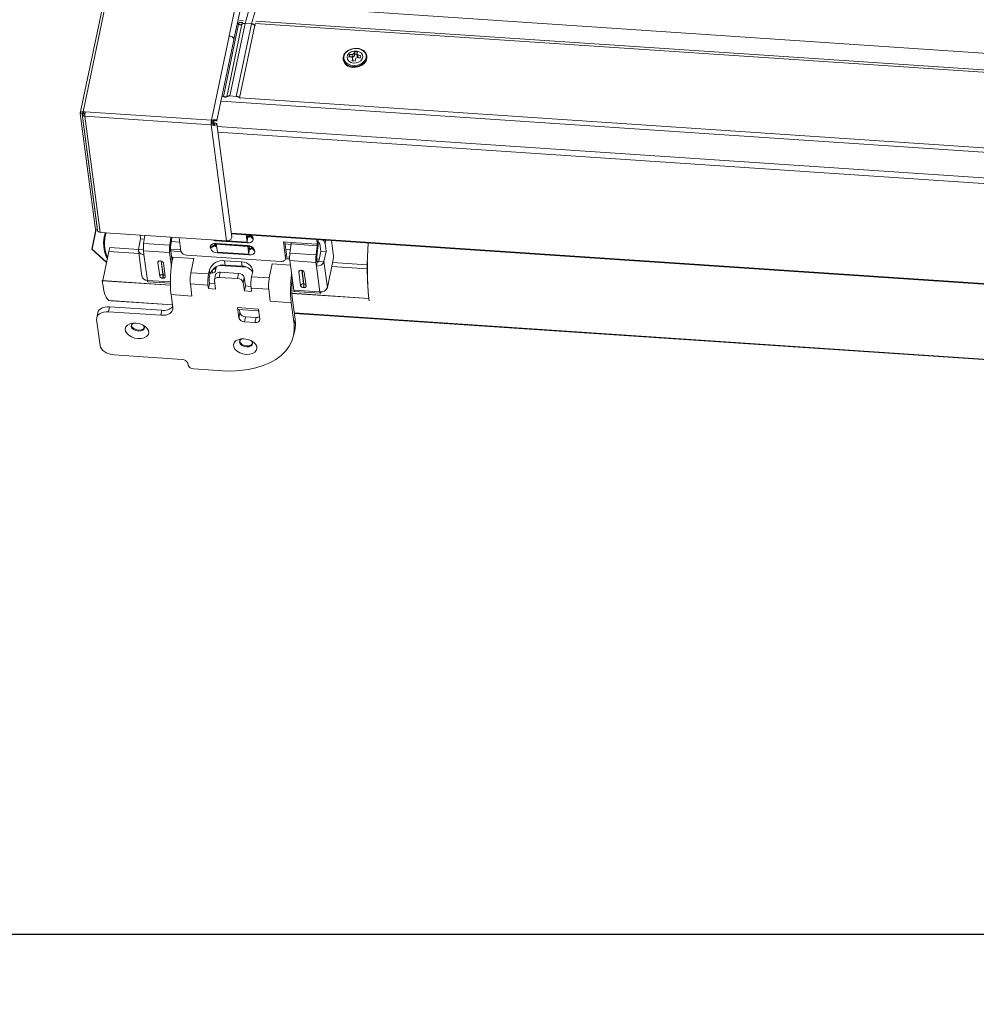
# Model space of a CAD drawing. Units: millimetres. Extents: x -46544167 to 44913, y -44966447 to 188.
# Drawn here: x -23270009 to -23269973, y -22484538 to -22484501 of the extents above; entities that cross this region are included whole.
import ezdxf

# ---------------------------------------------------------------- set-up
doc = ezdxf.new("R2010")
doc.units = ezdxf.units.MM
doc.layers.get('0').update_dxf_attribs({"lineweight": 20})
doc.layers.add('arkusz', color=7, linetype='Continuous')
doc.layers.add('KEYLITE FLASHING', color=7, linetype='Continuous', lineweight=18)
doc.styles.get("Standard").update_dxf_attribs({"font": 'arial.ttf'})

msp = doc.modelspace()

# ---------------------------------------------------------------- linework, layer by layer
at = {"color": 152, "linetype": 'Continuous', "lineweight": 13, "true_color": 0x2776bb}
for p, q in [((-23269991.748, -22484433.159), (-23270006.711, -22484504.303)), ((-23270006.604, -22484504.25), (-23269991.646, -22484433.133)), ((-23269986.817, -22484433.456), (-23270001.106, -22484501.394)), ((-23270000.924, -22484501.535), (-23269986.622, -22484433.534)), ((-23270000.505, -22484500.929), (-23270000.231, -22484499.961)), ((-23270000.262, -22484500.945), (-23269999.988, -22484499.977)), ((-23269933.647, -22484504.664), (-23269999.579, -22484500.242)), ((-23270000.749, -22484500.952), (-23270001.322, -22484503.678)), ((-23270000.624, -22484500.96), (-23270001.197, -22484503.686)), ((-23270000.505, -22484500.929), (-23270001.08, -22484503.659)), ((-23270000.262, -22484500.945), (-23270000.836, -22484503.675)), ((-23270000.749, -22484500.952), (-23270000.725, -22484500.868)), ((-23270000.609, -22484500.898), (-23270000.725, -22484500.89)), ((-23270000.578, -22484500.811), (-23270000.712, -22484500.802)), ((-23270000.138, -22484500.998), (-23270000.711, -22484503.723)), ((-23270000.624, -22484500.96), (-23270000.6, -22484500.877)), ((-23270000.505, -22484500.929), (-23270000.262, -22484500.945)), ((-23270000.138, -22484500.998), (-23270000.121, -22484500.937)), ((-23269933.539, -22484505.396), (-23270000.121, -22484500.93)), ((-23269933.51, -22484505.31), (-23270000.106, -22484500.843)), ((-23270001.106, -22484501.401), (-23270001.774, -22484504.574)), ((-23270001.564, -22484504.583), (-23270000.925, -22484501.547)), ((-23270001.106, -22484501.394), (-23270001.107, -22484501.401)), ((-23270001.106, -22484501.401), (-23270001.107, -22484501.401)), ((-23270001.105, -22484501.401), (-23270001.106, -22484501.394)), ((-23269996.574, -22484502.101), (-23269996.564, -22484502.183)), ((-23269996.456, -22484502.194), (-23269996.47, -22484502.092)), ((-23269996.411, -22484502.06), (-23269996.397, -22484502.162)), ((-23269996.374, -22484502.079), (-23269996.397, -22484502.162)), ((-23269996.385, -22484501.998), (-23269996.374, -22484502.079)), ((-23269996.292, -22484502.088), (-23269996.374, -22484502.079)), ((-23269996.28, -22484502.175), (-23269996.294, -22484502.073)), ((-23269996.256, -22484502.116), (-23269996.243, -22484502.216)), ((-23269996.814, -22484502.268), (-23269996.809, -22484502.3)), ((-23269996.564, -22484502.183), (-23269996.565, -22484502.187)), ((-23269996.543, -22484502.185), (-23269996.564, -22484502.183)), ((-23269996.456, -22484502.194), (-23269996.488, -22484502.191)), ((-23269996.444, -22484502.328), (-23269996.457, -22484502.226)), ((-23269996.397, -22484502.162), (-23269996.456, -22484502.194)), ((-23269996.444, -22484502.328), (-23269996.445, -22484502.331)), ((-23269996.244, -22484502.215), (-23269996.28, -22484502.175)), ((-23269996.168, -22484502.226), (-23269996.232, -22484502.219)), ((-23269995.917, -22484502.183), (-23269995.922, -22484502.15)), ((-23270001.411, -22484503.854), (-23269933.638, -22484508.4)), ((-23270001.272, -22484503.691), (-23270001.239, -22484503.693)), ((-23270001.08, -22484503.659), (-23270000.836, -22484503.675)), ((-23270000.689, -22484503.73), (-23269934.148, -22484508.193)), ((-23270006.711, -22484504.32), (-23270006.643, -22484504.325)), ((-23270006.711, -22484504.32), (-23270006.135, -22484508.69)), ((-23270006.643, -22484504.325), (-23270006.64, -22484504.311)), ((-23270006.643, -22484504.325), (-23270006.066, -22484508.694)), ((-23270006.634, -22484504.349), (-23270006.057, -22484508.719)), ((-23270006.628, -22484504.301), (-23270006.633, -22484504.326)), ((-23270006.564, -22484504.33), (-23270006.633, -22484504.326)), ((-23270006.525, -22484504.256), (-23270006.604, -22484504.25)), ((-23270006.598, -22484504.296), (-23270006.604, -22484504.25)), ((-23270006.532, -22484504.3), (-23270006.598, -22484504.296)), ((-23270006.557, -22484504.298), (-23270006.564, -22484504.33)), ((-23270006.564, -22484504.33), (-23270006.561, -22484504.349)), ((-23270001.775, -22484504.574), (-23270006.525, -22484504.256)), ((-23270006.534, -22484504.424), (-23270001.784, -22484504.743)), ((-23270006.534, -22484504.424), (-23270005.957, -22484508.794)), ((-23270001.772, -22484504.69), (-23270001.784, -22484504.743)), ((-23270001.771, -22484504.69), (-23270001.783, -22484504.743)), ((-23270001.776, -22484504.658), (-23270001.777, -22484504.657)), ((-23270001.776, -22484504.658), (-23270001.768, -22484504.62)), ((-23270001.771, -22484504.69), (-23270001.776, -22484504.658)), ((-23270001.769, -22484504.62), (-23270001.775, -22484504.574)), ((-23270001.774, -22484504.574), (-23270001.775, -22484504.574)), ((-23270001.768, -22484504.62), (-23270001.774, -22484504.574)), ((-23270001.771, -22484504.69), (-23270001.772, -22484504.69)), ((-23270001.768, -22484504.62), (-23270001.769, -22484504.62)), ((-23270001.696, -22484504.722), (-23270001.687, -22484504.677)), ((-23270001.685, -22484504.627), (-23270001.689, -22484504.591)), ((-23270001.681, -22484504.653), (-23270001.666, -22484504.579)), ((-23270001.672, -22484504.725), (-23270001.681, -22484504.652)), ((-23270001.678, -22484504.676), (-23270001.649, -22484504.679)), ((-23270001.649, -22484504.679), (-23270001.673, -22484504.714)), ((-23270001.644, -22484504.58), (-23270001.66, -22484504.578)), ((-23270001.644, -22484504.58), (-23270001.65, -22484504.571)), ((-23270001.01, -22484508.962), (-23270001.571, -22484504.712)), ((-23270001.783, -22484504.743), (-23270001.784, -22484504.743)), ((-23270001.783, -22484504.743), (-23270001.206, -22484509.113)), ((-23270001.558, -22484504.809), (-23269933.789, -22484509.355)), ((-23270001.53, -22484505.023), (-23269933.761, -22484509.569)), ((-23270006.275, -22484509.429), (-23270006.12, -22484508.691)), ((-23270006.268, -22484509.426), (-23270006.113, -22484508.691)), ((-23270006.135, -22484508.69), (-23270006.066, -22484508.694)), ((-23270006.066, -22484508.694), (-23270006.062, -22484508.678)), ((-23270005.957, -22484508.794), (-23270001.206, -22484509.113)), ((-23270005.778, -22484508.806), (-23270005.81, -22484508.958)), ((-23270005.745, -22484508.808), (-23270005.781, -22484508.975)), ((-23270004.518, -22484509.42), (-23270004.438, -22484509.041)), ((-23270004.438, -22484509.041), (-23270004.458, -22484508.894)), ((-23270004.304, -22484509.05), (-23270004.438, -22484509.041)), ((-23270004.324, -22484509.209), (-23270004.285, -22484508.906)), ((-23270003.302, -22484508.972), (-23270003.341, -22484509.275)), ((-23270003.269, -22484508.995), (-23270003.314, -22484509.345)), ((-23270002.964, -22484509.156), (-23270003.287, -22484509.135)), ((-23270003.277, -22484508.974), (-23270003.269, -22484508.995)), ((-23270003.269, -22484508.995), (-23270003.266, -22484508.974)), ((-23270002.986, -22484508.993), (-23270002.918, -22484509.506)), ((-23270001.605, -22484509.111), (-23270001.604, -22484509.086)), ((-23270000.425, -22484509.191), (-23270001.605, -22484509.111)), ((-23270001.166, -22484509.112), (-23270000.428, -22484509.161)), ((-23270001.154, -22484509.11), (-23270000.429, -22484509.159)), ((-23270001.029, -22484508.82), (-23269933.259, -22484513.366)), ((-23270001.025, -22484508.845), (-23269933.256, -22484513.391)), ((-23270000.466, -22484508.883), (-23270000.429, -22484509.159)), ((-23270000.426, -22484509.15), (-23270000.416, -22484508.963)), ((-23270000.425, -22484508.898), (-23270000.423, -22484508.899)), ((-23270000.414, -22484508.979), (-23270000.425, -22484509.191)), ((-23270000.424, -22484508.886), (-23270000.424, -22484508.886)), ((-23270000.423, -22484508.899), (-23270000.419, -22484508.886)), ((-23270000.417, -22484508.979), (-23270000.414, -22484508.979)), ((-23270000.416, -22484508.963), (-23270000.4, -22484508.887)), ((-23270000.406, -22484508.942), (-23270000.414, -22484508.979)), ((-23270000.412, -22484508.941), (-23270000.406, -22484508.942)), ((-23270000.404, -22484508.904), (-23270000.397, -22484508.904)), ((-23270000.403, -22484508.9), (-23270000.399, -22484508.9)), ((-23270000.4, -22484508.887), (-23270000.399, -22484508.9)), ((-23270000.394, -22484508.888), (-23270000.394, -22484508.888)), ((-23270000.324, -22484508.921), (-23270000.328, -22484508.892)), ((-23270000.325, -22484508.892), (-23270000.205, -22484509.012)), ((-23270000.324, -22484508.921), (-23270000.201, -22484509.045)), ((-23270000.205, -22484509.012), (-23270000.201, -22484509.045)), ((-23269999.065, -22484509.153), (-23269998.77, -22484509.173)), ((-23269998.984, -22484509.77), (-23269999.065, -22484509.153)), ((-23269998.952, -22484509.619), (-23269999.013, -22484509.156)), ((-23269997.787, -22484509.239), (-23269998.77, -22484509.173)), ((-23269997.787, -22484509.239), (-23269997.81, -22484509.061)), ((-23269997.755, -22484509.087), (-23269997.787, -22484509.239)), ((-23269997.755, -22484509.087), (-23269997.758, -22484509.064)), ((-23269997.472, -22484509.084), (-23269997.496, -22484509.201)), ((-23269997.251, -22484509.098), (-23269997.185, -22484509.597)), ((-23270006.268, -22484509.426), (-23270006.275, -22484509.429)), ((-23270005.719, -22484509.929), (-23270006.275, -22484509.429)), ((-23270005.717, -22484509.921), (-23270006.268, -22484509.426)), ((-23270005.862, -22484510.609), (-23270005.631, -22484509.512)), ((-23270005.631, -22484509.512), (-23270005.599, -22484509.36)), ((-23270005.631, -22484509.512), (-23270004.504, -22484509.587)), ((-23270004.52, -22484509.433), (-23270005.599, -22484509.36)), ((-23270004.52, -22484509.469), (-23270004.391, -22484510.444)), ((-23270004.335, -22484509.432), (-23270004.518, -22484509.42)), ((-23270004.33, -22484509.486), (-23270003.347, -22484509.552)), ((-23270004.33, -22484509.486), (-23270004.312, -22484509.626)), ((-23270003.341, -22484509.275), (-23270004.324, -22484509.209)), ((-23270003.315, -22484509.401), (-23270003.347, -22484509.552)), ((-23270003.314, -22484509.345), (-23270003.341, -22484509.275)), ((-23270003.251, -22484509.889), (-23270003.315, -22484509.401)), ((-23270003.312, -22484509.423), (-23270002.926, -22484509.449)), ((-23270003.303, -22484509.494), (-23270002.915, -22484509.52)), ((-23270001.817, -22484509.355), (-23270001.646, -22484509.251)), ((-23270001.813, -22484509.387), (-23270001.817, -22484509.355)), ((-23270001.813, -22484509.387), (-23270001.641, -22484509.284)), ((-23270001.64, -22484509.224), (-23270001.646, -22484509.251)), ((-23270001.646, -22484509.251), (-23270001.641, -22484509.284)), ((-23270001.633, -22484509.246), (-23270001.641, -22484509.284)), ((-23270001.637, -22484509.22), (-23270001.633, -22484509.246)), ((-23270001.587, -22484509.249), (-23270001.633, -22484509.246)), ((-23270001.592, -22484509.209), (-23270000.412, -22484509.288)), ((-23270000.408, -22484509.32), (-23270001.588, -22484509.241)), ((-23270001.588, -22484509.241), (-23270001.55, -22484509.534)), ((-23270001.559, -22484509.211), (-23270001.586, -22484509.223)), ((-23270001.586, -22484509.223), (-23270000.406, -22484509.302)), ((-23270001.55, -22484509.534), (-23270000.369, -22484509.613)), ((-23270001.549, -22484509.537), (-23270000.368, -22484509.616)), ((-23270001.545, -22484509.566), (-23270001.544, -22484509.537)), ((-23270000.408, -22484509.32), (-23270000.369, -22484509.613)), ((-23270000.381, -22484509.291), (-23270000.406, -22484509.302)), ((-23270000.366, -22484509.605), (-23270000.356, -22484509.418)), ((-23270000.365, -22484509.353), (-23270000.363, -22484509.353)), ((-23270000.354, -22484509.434), (-23270000.365, -22484509.645)), ((-23270000.357, -22484509.296), (-23270000.364, -22484509.341)), ((-23270000.363, -22484509.353), (-23270000.35, -22484509.309)), ((-23270000.357, -22484509.434), (-23270000.354, -22484509.434)), ((-23270000.356, -22484509.418), (-23270000.348, -22484509.38)), ((-23270000.27, -22484509.337), (-23270000.355, -22484509.331)), ((-23270000.346, -22484509.396), (-23270000.354, -22484509.434)), ((-23270000.349, -22484509.396), (-23270000.346, -22484509.396)), ((-23270000.269, -22484509.343), (-23270000.145, -22484509.467)), ((-23270000.264, -22484509.376), (-23270000.269, -22484509.343)), ((-23270000.264, -22484509.376), (-23270000.141, -22484509.499)), ((-23270000.145, -22484509.467), (-23270000.141, -22484509.499)), ((-23269998.774, -22484509.245), (-23269999.003, -22484509.23)), ((-23269998.798, -22484509.436), (-23269998.978, -22484509.424)), ((-23269998.772, -22484509.228), (-23269998.817, -22484509.578)), ((-23269998.772, -22484509.228), (-23269997.788, -22484509.294)), ((-23269997.833, -22484509.644), (-23269997.788, -22484509.294)), ((-23269997.806, -22484509.715), (-23269997.761, -22484509.364)), ((-23269997.788, -22484509.294), (-23269997.761, -22484509.364)), ((-23269997.732, -22484509.875), (-23269997.652, -22484509.497)), ((-23269997.652, -22484509.497), (-23269997.689, -22484509.22)), ((-23269997.455, -22484509.51), (-23269997.652, -22484509.497)), ((-23269997.535, -22484509.888), (-23269997.455, -22484509.51)), ((-23269997.496, -22484509.201), (-23269997.455, -22484509.51)), ((-23270004.312, -22484509.626), (-23270004.183, -22484510.6)), ((-23270003.685, -22484509.867), (-23270003.695, -22484509.867)), ((-23270003.669, -22484509.869), (-23270003.602, -22484510.376)), ((-23270003.592, -22484510.376), (-23270003.659, -22484509.872)), ((-23270003.278, -22484510.076), (-23270003.347, -22484509.552)), ((-23270003.272, -22484509.727), (-23270003.22, -22484509.73)), ((-23270003.251, -22484509.889), (-23270003.25, -22484509.889)), ((-23270003.228, -22484509.768), (-23270003.22, -22484509.73)), ((-23270003.22, -22484509.73), (-23270002.433, -22484509.783)), ((-23270002.704, -22484509.649), (-23269999.163, -22484509.887)), ((-23270002.433, -22484509.783), (-23270002.544, -22484510.313)), ((-23270000.365, -22484509.645), (-23270001.545, -22484509.566)), ((-23270001.277, -22484509.86), (-23270000.638, -22484509.903)), ((-23270001.256, -22484510.023), (-23270001.277, -22484509.86)), ((-23270000.638, -22484509.903), (-23270000.617, -22484510.066)), ((-23269998.985, -22484509.798), (-23269998.953, -22484509.647)), ((-23269998.984, -22484509.77), (-23269998.952, -22484509.619)), ((-23269998.982, -22484509.784), (-23269998.827, -22484509.794)), ((-23269998.967, -22484509.714), (-23269998.828, -22484509.724)), ((-23269998.823, -22484509.856), (-23269997.839, -22484509.922)), ((-23269998.676, -22484510.97), (-23269998.823, -22484509.856)), ((-23269998.817, -22484509.578), (-23269997.833, -22484509.644)), ((-23269997.807, -22484509.77), (-23269997.839, -22484509.922)), ((-23269997.806, -22484509.715), (-23269997.833, -22484509.644)), ((-23269997.789, -22484509.91), (-23269997.821, -22484510.061)), ((-23269997.807, -22484509.77), (-23269997.789, -22484509.91)), ((-23269997.716, -22484509.799), (-23269997.804, -22484509.793)), ((-23269997.792, -22484509.884), (-23269997.737, -22484509.887)), ((-23269997.732, -22484509.875), (-23269997.535, -22484509.888)), ((-23269997.406, -22484510.863), (-23269997.535, -22484509.888)), ((-23269997.199, -22484509.878), (-23269997.406, -22484510.863)), ((-23270003.785, -22484509.925), (-23270003.716, -22484510.445)), ((-23270003.51, -22484510.459), (-23270003.578, -22484509.939)), ((-23270001.849, -22484510.206), (-23270001.881, -22484510.357)), ((-23270001.849, -22484510.206), (-23270001.827, -22484510.368)), ((-23270001.735, -22484510.324), (-23270001.749, -22484510.213)), ((-23270001.637, -22484510.125), (-23270001.635, -22484510.116)), ((-23270001.637, -22484510.125), (-23270001.62, -22484510.255)), ((-23270001.62, -22484510.255), (-23270001.588, -22484510.103)), ((-23270001.588, -22484510.103), (-23270001.59, -22484510.09)), ((-23270001.44, -22484510.037), (-23270000.443, -22484510.103)), ((-23270001.256, -22484510.023), (-23270000.617, -22484510.066)), ((-23269999.482, -22484509.981), (-23269999.594, -22484510.511)), ((-23269999.482, -22484509.981), (-23269998.8, -22484510.026)), ((-23269998.484, -22484510.281), (-23269998.415, -22484510.801)), ((-23269998.384, -22484510.223), (-23269998.394, -22484510.222)), ((-23269998.368, -22484510.225), (-23269998.301, -22484510.731)), ((-23269998.291, -22484510.732), (-23269998.358, -22484510.227)), ((-23269997.839, -22484509.922), (-23269997.821, -22484510.061)), ((-23269997.692, -22484511.036), (-23269997.821, -22484510.061)), ((-23269997.241, -22484510.075), (-23269995.905, -22484510.164)), ((-23269995.904, -22484510.011), (-23269997.209, -22484509.923)), ((-23270005.88, -22484510.607), (-23270005.882, -22484510.615)), ((-23270005.882, -22484510.615), (-23270003.318, -22484510.787)), ((-23270003.318, -22484510.779), (-23270005.88, -22484510.607)), ((-23270004.183, -22484510.6), (-23270003.318, -22484510.658)), ((-23270004.164, -22484510.651), (-23270003.318, -22484510.708)), ((-23270003.609, -22484510.517), (-23270003.6, -22484510.517)), ((-23270003.602, -22484510.376), (-23270003.592, -22484510.376)), ((-23270002.544, -22484510.313), (-23270001.881, -22484510.357)), ((-23270001.846, -22484510.72), (-23270001.863, -22484510.59)), ((-23270001.827, -22484510.368), (-23270001.859, -22484510.52)), ((-23270001.735, -22484510.324), (-23270001.812, -22484510.319)), ((-23270001.658, -22484510.603), (-23270001.615, -22484510.928)), ((-23270001.617, -22484510.385), (-23270001.657, -22484510.575)), ((-23270001.478, -22484510.486), (-23270001.438, -22484510.297)), ((-23270000.79, -22484510.532), (-23270001.478, -22484510.486)), ((-23270001.438, -22484510.297), (-23270000.75, -22484510.343)), ((-23270000.75, -22484510.343), (-23270000.79, -22484510.532)), ((-23270000.576, -22484510.675), (-23270000.536, -22484510.486)), ((-23270000.536, -22484510.486), (-23270000.493, -22484510.811)), ((-23270000.226, -22484510.315), (-23270000.258, -22484510.466)), ((-23270000.258, -22484510.466), (-23269999.594, -22484510.511)), ((-23269998.209, -22484510.814), (-23269998.277, -22484510.295)), ((-23270002.566, -22484510.735), (-23270002.506, -22484511.19)), ((-23270002.566, -22484510.735), (-23270001.903, -22484510.78)), ((-23270001.885, -22484510.91), (-23270001.903, -22484510.78)), ((-23270001.846, -22484510.72), (-23270001.885, -22484510.91)), ((-23270001.615, -22484510.928), (-23270001.885, -22484510.91)), ((-23270001.641, -22484510.734), (-23270001.846, -22484510.72)), ((-23270000.576, -22484510.675), (-23270000.533, -22484511)), ((-23270000.493, -22484510.811), (-23270000.533, -22484511)), ((-23270000.263, -22484511.018), (-23270000.533, -22484511)), ((-23270000.285, -22484510.825), (-23270000.493, -22484510.811)), ((-23270000.28, -22484510.888), (-23270000.263, -22484511.018)), ((-23270000.28, -22484510.888), (-23269999.616, -22484510.933)), ((-23269999.556, -22484511.388), (-23269999.616, -22484510.933)), ((-23269997.692, -22484511.036), (-23269998.676, -22484510.97)), ((-23269998.656, -22484511.02), (-23269997.673, -22484511.086)), ((-23269998.308, -22484510.872), (-23269998.299, -22484510.873)), ((-23269998.301, -22484510.731), (-23269998.291, -22484510.732)), ((-23270005.61, -22484511.359), (-23270003.243, -22484511.518)), ((-23270005.563, -22484511.362), (-23270005.558, -22484511.365)), ((-23270005.558, -22484511.365), (-23270003.243, -22484511.521)), ((-23270003.293, -22484511.137), (-23270003.297, -22484511.105)), ((-23270003.229, -22484511.624), (-23270003.293, -22484511.137)), ((-23270002.506, -22484511.19), (-23270003.293, -22484511.137)), ((-23269998.769, -22484511.441), (-23269999.556, -22484511.388)), ((-23269995.848, -22484511.28), (-23269998.745, -22484511.086)), ((-23269998.745, -22484511.094), (-23269995.85, -22484511.288)), ((-23269998.729, -22484511.251), (-23269998.734, -22484511.219)), ((-23269998.729, -22484511.251), (-23269998.622, -22484512.063)), ((-23270005.605, -22484511.595), (-23270005.645, -22484511.784)), ((-23270005.605, -22484511.595), (-23270003.638, -22484511.727)), ((-23270003.638, -22484511.727), (-23270003.678, -22484511.916)), ((-23270000.792, -22484511.627), (-23270000.005, -22484511.68)), ((-23270000.74, -22484512.017), (-23270000.792, -22484511.627)), ((-23270000.764, -22484511.699), (-23269999.995, -22484511.751)), ((-23270000.7, -22484511.827), (-23270000.717, -22484511.702)), ((-23270000.009, -22484511.755), (-23270000.008, -22484511.75)), ((-23269999.995, -22484511.756), (-23270000.009, -22484511.755)), ((-23270000.005, -22484511.68), (-23269999.953, -22484512.069)), ((-23269998.773, -22484511.408), (-23269998.769, -22484511.441)), ((-23269998.769, -22484511.441), (-23269998.662, -22484512.253)), ((-23270005.965, -22484513.051), (-23270006.094, -22484512.076)), ((-23270006.051, -22484511.817), (-23270006.091, -22484512.006)), ((-23270005.645, -22484511.784), (-23270003.678, -22484511.916)), ((-23270000.7, -22484511.827), (-23270000.74, -22484512.017)), ((-23270000.526, -22484512.16), (-23270000.486, -22484511.971)), ((-23270000.093, -22484511.997), (-23270000.486, -22484511.971)), ((-23270000.093, -22484511.997), (-23270000.133, -22484512.186)), ((-23269998.622, -22484512.063), (-23269998.662, -22484512.253)), ((-23269998.653, -22484511.826), (-23269937.115, -22484515.954)), ((-23269998.653, -22484511.828), (-23269937.14, -22484515.955)), ((-23269937.305, -22484515.961), (-23269998.651, -22484511.846)), ((-23270000.133, -22484512.186), (-23270000.526, -22484512.16)), ((-23269998.677, -22484512.672), (-23269998.637, -22484512.483)), ((-23270002.873, -22484513.58), (-23270005.43, -22484513.409)), ((-23270002.651, -22484513.788), (-23270002.659, -22484513.723)), ((-23270001.355, -22484514.004), (-23270002.437, -22484513.931))]:
    msp.add_line(p, q, dxfattribs=at)
at = {"color": 152, "linetype": 'Continuous', "lineweight": 13, "true_color": 0x2776bb, "flags": 128}
for points in [[(-23270000.925, -22484501.539), (-23270000.924, -22484501.515), (-23270000.942, -22484501.472), (-23270000.983, -22484501.434), (-23270001.041, -22484501.406), (-23270001.106, -22484501.394)], [(-23270000.925, -22484501.547), (-23270000.925, -22484501.542), (-23270000.93, -22484501.503), (-23270000.954, -22484501.466), (-23270000.995, -22484501.434), (-23270001.048, -22484501.412), (-23270001.106, -22484501.401)], [(-23269996.814, -22484502.268), (-23269996.815, -22484502.21), (-23269996.788, -22484502.113), (-23269996.727, -22484502.025), (-23269996.636, -22484501.951), (-23269996.524, -22484501.898), (-23269996.4, -22484501.871), (-23269996.272, -22484501.87)], [(-23269996.28, -22484501.873), (-23269996.406, -22484501.874), (-23269996.529, -22484501.903), (-23269996.637, -22484501.958), (-23269996.722, -22484502.034), (-23269996.776, -22484502.124), (-23269996.793, -22484502.22), (-23269996.773, -22484502.314), (-23269996.717, -22484502.397), (-23269996.63, -22484502.461), (-23269996.52, -22484502.502), (-23269996.397, -22484502.516), (-23269996.271, -22484502.501), (-23269996.154, -22484502.458), (-23269996.056, -22484502.392), (-23269995.986, -22484502.308), (-23269995.95, -22484502.214), (-23269995.952, -22484502.118), (-23269995.99, -22484502.029), (-23269996.062, -22484501.954), (-23269996.162, -22484501.9), (-23269996.28, -22484501.873)], [(-23269996.306, -22484501.967), (-23269996.41, -22484501.97), (-23269996.509, -22484501.999), (-23269996.591, -22484502.052), (-23269996.646, -22484502.122), (-23269996.668, -22484502.201), (-23269996.654, -22484502.278), (-23269996.606, -22484502.345), (-23269996.529, -22484502.394), (-23269996.433, -22484502.419), (-23269996.329, -22484502.416), (-23269996.231, -22484502.386), (-23269996.149, -22484502.333), (-23269996.093, -22484502.263), (-23269996.071, -22484502.185), (-23269996.085, -22484502.107), (-23269996.133, -22484502.04), (-23269996.21, -22484501.991), (-23269996.306, -22484501.967)], [(-23269995.922, -22484502.15), (-23269995.92, -22484502.208), (-23269995.948, -22484502.304), (-23269996.009, -22484502.393), (-23269996.099, -22484502.467), (-23269996.211, -22484502.52), (-23269996.335, -22484502.547), (-23269996.463, -22484502.548), (-23269996.582, -22484502.52), (-23269996.685, -22484502.468), (-23269996.761, -22484502.395), (-23269996.806, -22484502.306), (-23269996.814, -22484502.268)], [(-23269996.458, -22484502.58), (-23269996.331, -22484502.58), (-23269996.207, -22484502.552), (-23269996.095, -22484502.499), (-23269996.004, -22484502.426), (-23269995.943, -22484502.337), (-23269995.916, -22484502.241), (-23269995.917, -22484502.183)], [(-23270006.604, -22484504.25), (-23270006.627, -22484504.25), (-23270006.648, -22484504.253), (-23270006.668, -22484504.259), (-23270006.684, -22484504.267), (-23270006.697, -22484504.278), (-23270006.706, -22484504.291), (-23270006.711, -22484504.305), (-23270006.711, -22484504.32)], [(-23270006.598, -22484504.296), (-23270006.607, -22484504.296), (-23270006.616, -22484504.297), (-23270006.624, -22484504.299), (-23270006.631, -22484504.303), (-23270006.637, -22484504.307), (-23270006.64, -22484504.313), (-23270006.642, -22484504.319), (-23270006.643, -22484504.325)], [(-23270001.693, -22484504.579), (-23270001.691, -22484504.584), (-23270001.689, -22484504.602), (-23270001.696, -22484504.62), (-23270001.709, -22484504.636), (-23270001.728, -22484504.649), (-23270001.751, -22484504.656), (-23270001.776, -22484504.658)], [(-23270001.701, -22484504.733), (-23270001.699, -22484504.73), (-23270001.695, -22484504.714), (-23270001.7, -22484504.698), (-23270001.712, -22484504.683), (-23270001.729, -22484504.671), (-23270001.752, -22484504.662), (-23270001.776, -22484504.658)], [(-23270001.206, -22484509.113), (-23270001.147, -22484509.109), (-23270001.092, -22484509.09), (-23270001.047, -22484509.058), (-23270001.019, -22484509.017), (-23270001.009, -22484508.972), (-23270001.01, -22484508.962)], [(-23270000.429, -22484509.159), (-23270000.429, -22484509.16), (-23270000.429, -22484509.161), (-23270000.428, -22484509.161), (-23270000.428, -22484509.16), (-23270000.427, -22484509.158), (-23270000.427, -22484509.156), (-23270000.426, -22484509.153), (-23270000.426, -22484509.15)], [(-23270000.424, -22484508.886), (-23270000.425, -22484508.889), (-23270000.425, -22484508.892), (-23270000.425, -22484508.896), (-23270000.425, -22484508.898), (-23270000.424, -22484508.9), (-23270000.424, -22484508.901), (-23270000.423, -22484508.9), (-23270000.423, -22484508.899)], [(-23270000.201, -22484509.045), (-23270000.201, -22484509.076), (-23270000.211, -22484509.105), (-23270000.23, -22484509.132), (-23270000.258, -22484509.155), (-23270000.292, -22484509.172), (-23270000.333, -22484509.184), (-23270000.378, -22484509.191), (-23270000.425, -22484509.191)], [(-23270000.414, -22484508.979), (-23270000.395, -22484508.979), (-23270000.377, -22484508.977), (-23270000.361, -22484508.972), (-23270000.347, -22484508.965), (-23270000.336, -22484508.956), (-23270000.329, -22484508.945), (-23270000.325, -22484508.934), (-23270000.324, -22484508.921)], [(-23270000.399, -22484508.9), (-23270000.398, -22484508.903), (-23270000.398, -22484508.904), (-23270000.397, -22484508.904), (-23270000.396, -22484508.902), (-23270000.395, -22484508.9), (-23270000.395, -22484508.896), (-23270000.394, -22484508.892), (-23270000.394, -22484508.888)], [(-23270001.817, -22484509.355), (-23270001.816, -22484509.323), (-23270001.806, -22484509.294), (-23270001.787, -22484509.267), (-23270001.76, -22484509.245), (-23270001.725, -22484509.227), (-23270001.685, -22484509.215), (-23270001.64, -22484509.209), (-23270001.592, -22484509.209)], [(-23270001.549, -22484509.537), (-23270001.549, -22484509.537), (-23270001.549, -22484509.536), (-23270001.55, -22484509.534)], [(-23270000.364, -22484509.341), (-23270000.365, -22484509.344), (-23270000.365, -22484509.347), (-23270000.365, -22484509.35), (-23270000.365, -22484509.353), (-23270000.364, -22484509.355), (-23270000.364, -22484509.355), (-23270000.363, -22484509.355), (-23270000.363, -22484509.353)], [(-23270000.141, -22484509.499), (-23270000.141, -22484509.531), (-23270000.151, -22484509.56), (-23270000.17, -22484509.587), (-23270000.198, -22484509.609), (-23270000.232, -22484509.627), (-23270000.273, -22484509.639), (-23270000.318, -22484509.645), (-23270000.365, -22484509.645)], [(-23270000.354, -22484509.434), (-23270000.335, -22484509.434), (-23270000.317, -22484509.432), (-23270000.301, -22484509.427), (-23270000.287, -22484509.42), (-23270000.276, -22484509.411), (-23270000.269, -22484509.4), (-23270000.265, -22484509.388), (-23270000.264, -22484509.376)], [(-23270000.269, -22484509.343), (-23270000.272, -22484509.331), (-23270000.276, -22484509.322)], [(-23270003.695, -22484509.867), (-23270003.714, -22484509.867), (-23270003.732, -22484509.869), (-23270003.748, -22484509.874), (-23270003.762, -22484509.881), (-23270003.773, -22484509.89), (-23270003.781, -22484509.901), (-23270003.785, -22484509.913), (-23270003.785, -22484509.925)], [(-23270000.226, -22484510.315), (-23270000.22, -22484510.24), (-23270000.233, -22484510.167), (-23270000.265, -22484510.099), (-23270000.314, -22484510.037), (-23270000.378, -22484509.985), (-23270000.456, -22484509.945), (-23270000.544, -22484509.917), (-23270000.638, -22484509.903)], [(-23270000.369, -22484509.613), (-23270000.369, -22484509.615), (-23270000.369, -22484509.616), (-23270000.368, -22484509.616), (-23270000.368, -22484509.615), (-23270000.367, -22484509.613), (-23270000.367, -22484509.611), (-23270000.366, -22484509.608), (-23270000.366, -22484509.605)], [(-23269999.163, -22484509.887), (-23269999.125, -22484509.887), (-23269999.089, -22484509.882), (-23269999.057, -22484509.872), (-23269999.029, -22484509.858), (-23269999.008, -22484509.84), (-23269998.992, -22484509.819), (-23269998.984, -22484509.795), (-23269998.984, -22484509.77)], [(-23269998.952, -22484509.619), (-23269998.952, -22484509.644), (-23269998.953, -22484509.647)], [(-23270001.582, -22484510.086), (-23270001.583, -22484510.089), (-23270001.588, -22484510.103)], [(-23269998.394, -22484510.222), (-23269998.413, -22484510.222), (-23269998.431, -22484510.225), (-23269998.447, -22484510.23), (-23269998.461, -22484510.237), (-23269998.472, -22484510.246), (-23269998.48, -22484510.256), (-23269998.484, -22484510.268), (-23269998.484, -22484510.281)], [(-23270005.882, -22484510.615), (-23270005.853, -22484510.816), (-23270005.819, -22484510.988), (-23270005.78, -22484511.13), (-23270005.736, -22484511.238), (-23270005.689, -22484511.313), (-23270005.638, -22484511.352), (-23270005.61, -22484511.359)], [(-23270004.164, -22484510.651), (-23270004.168, -22484510.649), (-23270004.174, -22484510.641), (-23270004.179, -22484510.624), (-23270004.183, -22484510.6)], [(-23270003.6, -22484510.517), (-23270003.581, -22484510.517), (-23270003.563, -22484510.515), (-23270003.546, -22484510.51), (-23270003.533, -22484510.503), (-23270003.522, -22484510.494), (-23270003.514, -22484510.483), (-23270003.51, -22484510.471), (-23270003.51, -22484510.459)], [(-23270001.658, -22484510.603), (-23270001.657, -22484510.578), (-23270001.649, -22484510.554), (-23270001.634, -22484510.533), (-23270001.612, -22484510.515), (-23270001.585, -22484510.501), (-23270001.552, -22484510.491), (-23270001.516, -22484510.486), (-23270001.478, -22484510.486)], [(-23270001.438, -22484510.297), (-23270001.477, -22484510.297), (-23270001.512, -22484510.302), (-23270001.545, -22484510.311), (-23270001.573, -22484510.325), (-23270001.594, -22484510.343), (-23270001.61, -22484510.365), (-23270001.617, -22484510.385)], [(-23269998.656, -22484511.02), (-23269998.66, -22484511.019), (-23269998.666, -22484511.01), (-23269998.671, -22484510.993), (-23269998.676, -22484510.97)], [(-23269998.299, -22484510.873), (-23269998.28, -22484510.873), (-23269998.262, -22484510.87), (-23269998.245, -22484510.865), (-23269998.231, -22484510.858), (-23269998.221, -22484510.849), (-23269998.213, -22484510.839), (-23269998.209, -22484510.827), (-23269998.209, -22484510.814)], [(-23269997.692, -22484511.036), (-23269997.688, -22484511.059), (-23269997.683, -22484511.076), (-23269997.676, -22484511.085), (-23269997.67, -22484511.086), (-23269997.662, -22484511.079), (-23269997.655, -22484511.064), (-23269997.648, -22484511.042), (-23269997.646, -22484511.036)], [(-23270006.051, -22484511.817), (-23270006.033, -22484511.765), (-23270005.995, -22484511.712), (-23270005.94, -22484511.667), (-23270005.871, -22484511.631), (-23270005.79, -22484511.607), (-23270005.7, -22484511.595), (-23270005.605, -22484511.595)], [(-23270003.678, -22484511.916), (-23270003.583, -22484511.916), (-23270003.493, -22484511.904), (-23270003.412, -22484511.88), (-23270003.343, -22484511.844), (-23270003.288, -22484511.799), (-23270003.25, -22484511.746), (-23270003.23, -22484511.687), (-23270003.229, -22484511.624)], [(-23270000.792, -22484511.627), (-23270000.786, -22484511.661), (-23270000.778, -22484511.684), (-23270000.769, -22484511.697), (-23270000.764, -22484511.699)], [(-23270006.094, -22484512.076), (-23270006.092, -22484512.013), (-23270006.073, -22484511.954), (-23270006.035, -22484511.901), (-23270005.98, -22484511.856), (-23270005.911, -22484511.821), (-23270005.83, -22484511.796), (-23270005.74, -22484511.784), (-23270005.645, -22484511.784)], [(-23270000.133, -22484512.186), (-23270000.095, -22484512.186), (-23270000.059, -22484512.181), (-23270000.026, -22484512.172), (-23269999.999, -22484512.157), (-23269999.977, -22484512.139), (-23269999.962, -22484512.118), (-23269999.954, -22484512.095), (-23269999.953, -22484512.069)], [(-23269998.622, -22484512.063), (-23269998.612, -22484512.28), (-23269998.637, -22484512.483)], [(-23270004.614, -22484512.208), (-23270004.737, -22484512.211), (-23270004.847, -22484512.238), (-23270004.935, -22484512.286), (-23270004.994, -22484512.352), (-23270005.019, -22484512.429), (-23270005.008, -22484512.512), (-23270004.962, -22484512.594), (-23270004.885, -22484512.669), (-23270004.782, -22484512.73), (-23270004.663, -22484512.772), (-23270004.537, -22484512.792), (-23270004.414, -22484512.789), (-23270004.304, -22484512.762), (-23270004.216, -22484512.714), (-23270004.157, -22484512.648), (-23270004.132, -22484512.571), (-23270004.143, -22484512.488), (-23270004.189, -22484512.406), (-23270004.266, -22484512.331), (-23270004.369, -22484512.27), (-23270004.488, -22484512.228), (-23270004.614, -22484512.208)], [(-23270004.338, -22484512.286), (-23270004.325, -22484512.302), (-23270004.298, -22484512.365), (-23270004.308, -22484512.426), (-23270004.355, -22484512.475), (-23270004.43, -22484512.505), (-23270004.522, -22484512.511), (-23270004.618, -22484512.492), (-23270004.702, -22484512.452), (-23270004.763, -22484512.395), (-23270004.789, -22484512.332), (-23270004.779, -22484512.271), (-23270004.733, -22484512.222), (-23270004.707, -22484512.208)], [(-23270004.297, -22484512.381), (-23270004.3, -22484512.388), (-23270004.347, -22484512.437), (-23270004.422, -22484512.467), (-23270004.514, -22484512.473), (-23270004.61, -22484512.454), (-23270004.694, -22484512.414), (-23270004.755, -22484512.358), (-23270004.781, -22484512.294), (-23270004.782, -22484512.279)], [(-23269998.662, -22484512.253), (-23269998.652, -22484512.47), (-23269998.679, -22484512.681), (-23269998.742, -22484512.885), (-23269998.842, -22484513.079), (-23269998.977, -22484513.259), (-23269999.145, -22484513.425), (-23269999.344, -22484513.573), (-23269999.572, -22484513.702), (-23269999.825, -22484513.811), (-23270000.1, -22484513.897), (-23270000.395, -22484513.96), (-23270000.705, -22484513.999), (-23270001.026, -22484514.014), (-23270001.355, -22484514.004)], [(-23270000.539, -22484512.803), (-23270000.662, -22484512.806), (-23270000.772, -22484512.833), (-23270000.86, -22484512.881), (-23270000.919, -22484512.947), (-23270000.944, -22484513.024), (-23270000.933, -22484513.108), (-23270000.887, -22484513.19), (-23270000.809, -22484513.264), (-23270000.707, -22484513.325), (-23270000.588, -22484513.368), (-23270000.462, -22484513.388), (-23270000.338, -22484513.384), (-23270000.228, -22484513.357), (-23270000.14, -22484513.309), (-23270000.082, -22484513.244), (-23270000.057, -22484513.166), (-23270000.068, -22484513.083), (-23270000.114, -22484513.001), (-23270000.191, -22484512.926), (-23270000.293, -22484512.865), (-23270000.413, -22484512.823), (-23270000.539, -22484512.803)], [(-23270000.262, -22484512.881), (-23270000.249, -22484512.897), (-23270000.222, -22484512.96), (-23270000.233, -22484513.021), (-23270000.279, -22484513.07), (-23270000.354, -22484513.1), (-23270000.447, -22484513.106), (-23270000.543, -22484513.088), (-23270000.627, -22484513.047), (-23270000.687, -22484512.991), (-23270000.714, -22484512.927), (-23270000.704, -22484512.866), (-23270000.657, -22484512.817), (-23270000.631, -22484512.803)], [(-23270000.222, -22484512.976), (-23270000.225, -22484512.983), (-23270000.271, -22484513.033), (-23270000.346, -22484513.062), (-23270000.439, -22484513.068), (-23270000.535, -22484513.05), (-23270000.619, -22484513.009), (-23270000.679, -22484512.953), (-23270000.706, -22484512.89), (-23270000.707, -22484512.874)], [(-23270005.43, -22484513.409), (-23270005.527, -22484513.396), (-23270005.622, -22484513.371), (-23270005.711, -22484513.336), (-23270005.791, -22484513.29), (-23270005.858, -22484513.237), (-23270005.911, -22484513.178), (-23270005.947, -22484513.115), (-23270005.965, -22484513.051)]]:
    msp.add_lwpolyline(points, dxfattribs=at)
at = {"color": 152, "linetype": 'Continuous', "lineweight": 13, "true_color": 0x2776bb}
for centre, radius, start, end in [((-23269995.316, -22484502.504), 1.322, 162.2753, 166.3438), ((-23269996.46, -22484502.829), 0.736, 90.7815, 98.9419), ((-23269996.02, -22484502.848), 0.879, 116.4139, 120.8138), ((-23269995.841, -22484502.261), 0.604, 154.1475, 160.5467), ((-23269996.418, -22484502.841), 0.843, 79.7789, 87.7689), ((-23269995.724, -22484502.274), 0.604, 154.1475, 160.5467), ((-23269997.067, -22484502.797), 1.059, 40.0316, 43.1378), ((-23269996.269, -22484502.227), 0.356, 12.3889, 90.4846), ((-23269996.471, -22484503.051), 0.96, 70.2166, 77.0537), ((-23269996.456, -22484502.217), 0.364, 193.3305, 269.543), ((-23269996.485, -22484502.919), 0.736, 90.7815, 98.9419), ((-23269997.268, -22484502.907), 1.059, 40.0316, 43.1378), ((-23269994.202, -22484502.728), 2.31, 167.4515, 170.0655), ((-23269996.511, -22484503.172), 0.843, 79.7789, 87.7689), ((-23269994.085, -22484502.74), 2.31, 167.4515, 170.0655), ((-23269995.89, -22484502.994), 0.879, 116.4139, 120.8138), ((-23269996.496, -22484503.141), 0.96, 70.2166, 77.0537), ((-23269994.887, -22484502.55), 1.322, 162.2753, 166.3438), ((-23270006.541, -22484504.333), 0.0917, 175.3983, 274.6684), ((-23270006.53, -22484504.335), 0.0344, 171.8912, 259.0058), ((-23270005.95, -22484504.37), 0.586, 168.722, 185.2981), ((-23270001.2, -22484504.689), 0.586, 168.722, 185.2981), ((-23270005.959, -22484508.693), 0.101, 194.7478, 271.309), ((-23270004.559, -22484509.212), 1.254, 160.9612, 206.1842), ((-23270004.563, -22484509.21), 1.269, 161.4652, 207.3908), ((-23270004.561, -22484509.211), 1.262, 161.3414, 206.7931), ((-23270004.592, -22484509.218), 1.211, 160.2708, 205.9621), ((-23270001.579, -22484508.725), 0.388, 245.2256, 266.1725), ((-23270000.392, -22484508.85), 0.0926, 260.9485, 315.7808), ((-23270000.382, -22484509.05), 0.181, 12.0787, 58.9859), ((-23269999.009, -22484509.195), 0.239, 352.1008, 5.3998), ((-23269998.947, -22484509.2), 1.197, 352.1008, 5.3998), ((-23269997.775, -22484509.245), 0.0898, 16.0213, 73.8237), ((-23269997.688, -22484509.248), 0.197, 13.8623, 61.1309), ((-23270004.327, -22484509.435), 0.191, 175.3983, 274.6684), ((-23270003.138, -22484509.373), 1.197, 172.1008, 185.3998), ((-23270002.155, -22484509.439), 1.197, 172.1008, 185.3998), ((-23270003.077, -22484509.378), 0.239, 172.1008, 185.3998), ((-23270002.713, -22484509.431), 0.219, 200.193, 272.2159), ((-23270001.556, -22484509.293), 0.274, 200.193, 272.2159), ((-23270001.601, -22484509.246), 0.0448, 121.3392, 186.0909), ((-23270001.553, -22484509.258), 0.0918, 196.3064, 256.7092), ((-23270001.549, -22484509.222), 0.087, 195.568, 249.4897), ((-23270001.556, -22484509.236), 0.0324, 157.3312, 188.9203), ((-23270000.402, -22484509.561), 0.274, 20.193, 92.2159), ((-23270000.376, -22484509.315), 0.0324, 157.3312, 188.9203), ((-23270000.332, -22484509.305), 0.0926, 260.9485, 315.7808), ((-23269998.025, -22484509.261), 0.239, 352.1008, 5.3998), ((-23269983.439, -22484510.113), 12.467, 175.7586, 185.4079), ((-23270003.703, -22484509.947), 0.0848, 117.146, 164.961), ((-23270003.681, -22484509.977), 0.109, 20.193, 92.2159), ((-23269998.675, -22484510.676), 4.643, 168.722, 185.2981), ((-23270001.351, -22484510.384), 0.529, 82.0436, 160.3002), ((-23269997.631, -22484509.743), 1.197, 172.1008, 185.3998), ((-23269996.647, -22484509.809), 1.197, 172.1008, 185.3998), ((-23269997.784, -22484509.799), 0.265, 262.0436, 340.3002), ((-23269997.569, -22484509.748), 0.239, 172.1008, 185.3998), ((-23269997.782, -22484509.857), 0.0529, 262.0436, 340.3002), ((-23269998.158, -22484509.687), 0.977, 348.722, 5.2981), ((-23269986.732, -22484510.278), 9.17, 177.6566, 186.856), ((-23270001.329, -22484510.547), 0.529, 82.0436, 160.3002), ((-23270001.72, -22484510.219), 0.106, 262.0436, 340.3002), ((-23270001.732, -22484510.095), 0.0989, 270.0001, 342.3411), ((-23270000.614, -22484510.51), 0.445, 28.3532, 90.273), ((-23269998.405, -22484510.301), 0.0818, 120.5797, 165.6136), ((-23269998.38, -22484510.332), 0.109, 20.193, 92.2159), ((-23270004.195, -22484510.399), 0.202, 192.8433, 273.2136), ((-23270003.617, -22484510.481), 0.106, 82.0436, 160.3002), ((-23270003.614, -22484510.407), 0.109, 200.193, 272.2159), ((-23270004.089, -22484510.421), 0.489, 348.722, 5.2981), ((-23270004.079, -22484510.422), 0.489, 348.722, 5.2981), ((-23270003.592, -22484510.466), 0.0899, 30.8365, 90.078), ((-23270000.443, -22484510.644), 1.466, 168.722, 185.2981), ((-23270001.619, -22484510.568), 0.244, 168.722, 185.2981), ((-23270000.781, -22484510.751), 0.219, 20.193, 92.2159), ((-23270000.742, -22484510.562), 0.219, 20.193, 92.2159), ((-23269998.82, -22484510.753), 1.466, 168.722, 185.2981), ((-23269994.332, -22484510.979), 4.462, 172.2768, 185.5137), ((-23269995.531, -22484510.907), 3.217, 173.7171, 185.5573), ((-23269998.316, -22484510.836), 0.106, 82.0436, 160.3002), ((-23269998.313, -22484510.763), 0.109, 200.193, 272.2159), ((-23269998.788, -22484510.777), 0.489, 348.722, 5.2981), ((-23269998.778, -22484510.777), 0.489, 348.722, 5.2981), ((-23269998.291, -22484510.822), 0.0899, 30.8365, 90.078), ((-23269997.656, -22484510.774), 0.265, 262.0436, 340.3002), ((-23270003.565, -22484511.269), 0.463, 260.9485, 315.7808), ((-23270000.535, -22484511.941), 0.219, 200.193, 272.2159), ((-23270000.495, -22484511.752), 0.219, 200.193, 272.2159), ((-23270000.071, -22484511.771), 0.227, 264.3366, 297.4136), ((-23270002.865, -22484513.799), 0.219, 20.193, 92.2159), ((-23270002.445, -22484513.713), 0.219, 200.193, 272.2159)]:
    msp.add_arc(centre, radius, start, end, dxfattribs=at)
msp.add_ellipse((-23270000.652, -22484509.294), major_axis=(-0.114, 0.567), ratio=0.497522, start_param=4.448968, end_param=4.547565, dxfattribs=at)
for points, knots in [([(-23270000.796, -22484500.924), (-23270000.789, -22484500.927), (-23270000.772, -22484500.934), (-23270000.758, -22484500.945), (-23270000.749, -22484500.952)], [0, 0, 0, 0, 0.357439, 1, 1, 1, 1]), ([(-23270000.749, -22484500.952), (-23270000.744, -22484500.955), (-23270000.735, -22484500.962), (-23270000.719, -22484500.97), (-23270000.701, -22484500.975), (-23270000.684, -22484500.977), (-23270000.667, -22484500.977), (-23270000.651, -22484500.974), (-23270000.636, -22484500.969), (-23270000.628, -22484500.963), (-23270000.624, -22484500.96)], [0, 0, 0, 0, 0.130587, 0.2575486, 0.380758, 0.5000646, 0.6193401, 0.7425176, 0.8694465, 1, 1, 1, 1]), ([(-23270000.624, -22484500.96), (-23270000.616, -22484500.955), (-23270000.6, -22484500.944), (-23270000.57, -22484500.933), (-23270000.538, -22484500.928), (-23270000.516, -22484500.928), (-23270000.505, -22484500.929)], [0, 0, 0, 0, 0.26114, 0.515031, 0.761418, 1, 1, 1, 1]), ([(-23270000.262, -22484500.945), (-23270000.251, -22484500.946), (-23270000.227, -22484500.949), (-23270000.194, -22484500.96), (-23270000.163, -22484500.976), (-23270000.146, -22484500.991), (-23270000.138, -22484500.998)], [0, 0, 0, 0, 0.248102, 0.500596, 0.742159, 1, 1, 1, 1]), ([(-23270000.138, -22484500.998), (-23270000.132, -22484501.003), (-23270000.126, -22484501.009), (-23270000.118, -22484501.013), (-23270000.117, -22484501.013)], [0, 0, 0, 0, 0.884795, 1, 1, 1, 1]), ([(-23270001.368, -22484503.653), (-23270001.366, -22484503.654), (-23270001.356, -22484503.657), (-23270001.34, -22484503.666), (-23270001.328, -22484503.674), (-23270001.322, -22484503.678)], [0, 0, 0, 0, 0.153054, 0.572162, 1, 1, 1, 1]), ([(-23270001.322, -22484503.678), (-23270001.315, -22484503.682), (-23270001.3, -22484503.692), (-23270001.271, -22484503.7), (-23270001.242, -22484503.701), (-23270001.216, -22484503.697), (-23270001.203, -22484503.69), (-23270001.197, -22484503.686)], [0, 0, 0, 0, 0.200027, 0.399718, 0.60551, 0.804149, 1, 1, 1, 1]), ([(-23270001.197, -22484503.686), (-23270001.193, -22484503.684), (-23270001.186, -22484503.679), (-23270001.17, -22484503.671), (-23270001.151, -22484503.664), (-23270001.127, -22484503.66), (-23270001.103, -22484503.658), (-23270001.087, -22484503.658), (-23270001.08, -22484503.659)], [0, 0, 0, 0, 0.12809, 0.257743, 0.455049, 0.658068, 0.827314, 1, 1, 1, 1]), ([(-23270000.836, -22484503.675), (-23270000.83, -22484503.675), (-23270000.818, -22484503.677), (-23270000.798, -22484503.68), (-23270000.776, -22484503.687), (-23270000.752, -22484503.696), (-23270000.73, -22484503.708), (-23270000.717, -22484503.718), (-23270000.711, -22484503.723)], [0, 0, 0, 0, 0.128768, 0.259425, 0.437004, 0.619743, 0.806723, 1, 1, 1, 1]), ([(-23270000.711, -22484503.723), (-23270000.708, -22484503.725), (-23270000.703, -22484503.73), (-23270000.695, -22484503.735), (-23270000.691, -22484503.737), (-23270000.69, -22484503.737)], [0, 0, 0, 0, 0.4273212, 0.8613049, 1, 1, 1, 1]), ([(-23270001.649, -22484504.679), (-23270001.633, -22484504.68), (-23270001.6, -22484504.68), (-23270001.572, -22484504.698), (-23270001.568, -22484504.723), (-23270001.59, -22484504.748), (-23270001.636, -22484504.765), (-23270001.699, -22484504.768), (-23270001.751, -22484504.756), (-23270001.778, -22484504.745), (-23270001.783, -22484504.743)], [0, 0, 0, 0, 0.12997, 0.270392, 0.410837, 0.551282, 0.691727, 0.832171, 0.972615, 1, 1, 1, 1]), ([(-23270001.774, -22484504.574), (-23270001.751, -22484504.568), (-23270001.705, -22484504.554), (-23270001.64, -22484504.553), (-23270001.591, -22484504.561), (-23270001.564, -22484504.576), (-23270001.562, -22484504.589), (-23270001.587, -22484504.594), (-23270001.619, -22484504.588), (-23270001.64, -22484504.581), (-23270001.644, -22484504.58)], [0, 0, 0, 0, 0.12997, 0.270392, 0.410837, 0.551282, 0.691727, 0.832171, 0.972615, 1, 1, 1, 1]), ([(-23270001.641, -22484504.721), (-23270001.643, -22484504.723), (-23270001.647, -22484504.726), (-23270001.68, -22484504.727), (-23270001.725, -22484504.717), (-23270001.757, -22484504.698), (-23270001.771, -22484504.69)], [0, 0, 0, 0, 0.260007, 0.521932, 0.783855, 1, 1, 1, 1]), ([(-23270001.768, -22484504.62), (-23270001.749, -22484504.61), (-23270001.712, -22484504.591), (-23270001.666, -22484504.579), (-23270001.637, -22484504.574), (-23270001.635, -22484504.57), (-23270001.635, -22484504.569)], [0, 0, 0, 0, 0.267178, 0.534994, 0.802813, 1, 1, 1, 1]), ([(-23270001.633, -22484504.567), (-23270001.636, -22484504.565), (-23270001.638, -22484504.562), (-23270001.649, -22484504.554), (-23270001.649, -22484504.554)], [0, 0, 0, 0, 0.966324, 1, 1, 1, 1])]:
    msp.add_open_spline(points, degree=3, knots=knots, dxfattribs=at)
for points in [[(-23270002.544, -22484510.313), (-23270002.55, -22484510.346), (-23270002.562, -22484510.411), (-23270002.572, -22484510.531), (-23270002.574, -22484510.648), (-23270002.569, -22484510.706), (-23270002.566, -22484510.735)], [(-23269999.616, -22484510.933), (-23269999.619, -22484510.904), (-23269999.624, -22484510.846), (-23269999.621, -22484510.729), (-23269999.612, -22484510.609), (-23269999.6, -22484510.544), (-23269999.594, -22484510.511)]]:
    msp.add_open_spline(points, degree=3, dxfattribs=at)
at = {"layer": 'arkusz'}
msp.add_lwpolyline([(-23271792.718, -22484375.222), (-23269558.562, -22484375.222), (-23268495.562, -22484375.222), (-23268495.562, -22484535.222), (-23269558.562, -22484535.222), (-23271792.718, -22484535.222)], dxfattribs=at)
at = {"layer": 'KEYLITE FLASHING'}
msp.add_line((-23269845.562, -22484535.222), (-23271667.072, -22484535.222), dxfattribs=at)
msp.add_line((-23269845.562, -22484535.222), (-23271667.072, -22484535.222), dxfattribs=at)
msp.add_lwpolyline([(-23269884.141, -22484535.222), (-23270113.668, -22484535.222), (-23270113.668, -22484375.222), (-23270113.668, -22484415.222), (-23269884.141, -22484415.222)], dxfattribs=at)

# ---------------------------------------------------------------- texts
at = {"layer": 'arkusz', "insert": (-23271189.92, -22484397.383), "char_height": 12, "attachment_point": 1}
msp.add_mtext_dynamic_manual_height_columns('\\pi240.98;This drawing is for informational-demonstrative purposes only \\P\\pi266.41;and as such cannot constitute a basis for performance. \\P\\pi222.77;All dimensions presented in this drawing should be verified on site.\\P\\pi213.65;Roof constructions needs to be right with current building regulations.\\P\\pi228.51;Keylite is not responsible for or the installation quality on the roof.\\P\\pi130.7;Documentation only for personal use. Copying and sharing without permission is prohibited.\\P\\pi468.99;\\P\\pi466.66; ', width=937.97237, gutter_width=12.5, heights=[0], dxfattribs=at)

doc.saveas('drawing.dxf')
